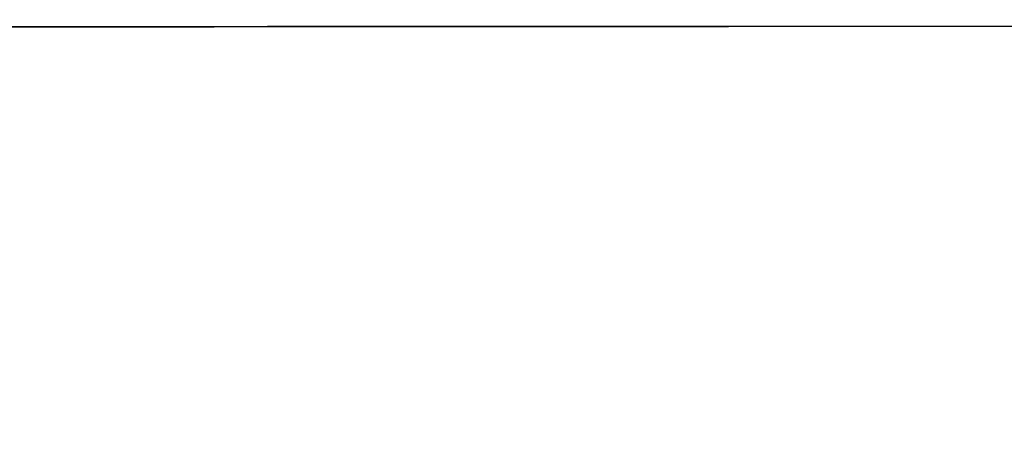
# Model space of a CAD drawing. Units: millimetres. Extents: x 2124 to 4276, y 1507 to 3033.
# Drawn here: x 2140 to 2140, y 1518 to 1518 of the extents above; entities that cross this region are included whole.
import ezdxf

# ---------------------------------------------------------------- set-up
doc = ezdxf.new("R2010")
doc.units = ezdxf.units.MM
doc.layers.add('2DE_OBP_CblfEZ', color=50, linetype='Continuous', lineweight=35)
doc.layers.add('TFR-TRI', color=7, linetype='Continuous')
doc.layers.add('VOZ Y DATOS', color=7, linetype='Continuous', lineweight=0, true_color=0x92aa08)

# ---------------------------------------------------------------- blocks, each defined once
blk = doc.blocks.new('r')
at = {"layer": 'TFR-TRI', "color": 4, "linetype": 'Continuous'}
for p, q in [((0.55529787, -0.16453269), (0, -0.16453269)), ((0.52184286, -0.16453269), (0.55529787, -0.16453269)), ((0.54674347, -0.16453269), (0.53985923, -0.16453269)), ((0.54674347, -0.16453269), (0.53985923, -0.16453269)), ((0.54674347, -0.16453269), (0.53985923, -0.16453269)), ((0.54674347, -0.16453269), (0.53985923, -0.16453269)), ((0.54674347, -0.16453269), (0.53985923, -0.16453269)), ((0.53985923, -0.16453269), (0.54671476, -0.16453269)), ((0.54674347, -0.16453269), (0.53985923, -0.16453269)), ((0.54674347, -0.16453269), (0.53985923, -0.16453269)), ((0.54674347, -0.16453269), (0.53985923, -0.16453269)), ((0.54674347, -0.16453269), (0.53985923, -0.16453269)), ((0.54674347, -0.16453269), (0.53985923, -0.16453269)), ((0.54674347, -0.16453269), (0.53985923, -0.16453269)), ((0.54674347, -0.16453269), (0.53985923, -0.16453269)), ((0.54674347, -0.16453269), (0.53985923, -0.16453269)), ((0.54674347, -0.16453269), (0.53985923, -0.16453269)), ((0.54674347, -0.16453269), (0.53985923, -0.16453269)), ((0.54227325, -0.16453269), (0.54671476, -0.16453269)), ((0.54227325, -0.16453269), (0.54671476, -0.16453269)), ((0.54671476, -0.16453269), (0.54227325, -0.16453269)), ((0.54227325, -0.16453269), (0.54671476, -0.16453269)), ((0.54671476, -0.16453269), (0.54227325, -0.16453269)), ((0.54227325, -0.16453269), (0.54671476, -0.16453269)), ((0.54671476, -0.16453269), (0.54227325, -0.16453269)), ((0.54671476, -0.16453269), (0.54227325, -0.16453269)), ((0.54671476, -0.16453269), (0.54227325, -0.16453269)), ((0.54227325, -0.16453269), (0.54671476, -0.16453269)), ((0.54227325, -0.16453269), (0.54671476, -0.16453269)), ((0.54671476, -0.16453269), (0.54227325, -0.16453269)), ((0.54671476, -0.16453269), (0.54227325, -0.16453269)), ((0.54671476, -0.16453269), (0.54227325, -0.16453269)), ((0.54227325, -0.16453269), (0.54671476, -0.16453269)), ((0.54671476, -0.16453269), (0.54227325, -0.16453269)), ((0.54227325, -0.16453269), (0.54671476, -0.16453269)), ((0.54227325, -0.16453269), (0.54671476, -0.16453269)), ((0.54227325, -0.16453269), (0.54671476, -0.16453269)), ((0.54671476, -0.16453269), (0.54227325, -0.16453269)), ((0.54671476, -0.16453269), (0.54227325, -0.16453269)), ((0.54227325, -0.16453269), (0.54671476, -0.16453269)), ((0.54309886, -0.16453269), (0.54662067, -0.16453269)), ((0.54309886, -0.16453269), (0.54662067, -0.16453269)), ((0.54309886, -0.16453269), (0.54662067, -0.16453269)), ((0.54309886, -0.16453269), (0.54662067, -0.16453269)), ((0.54309886, -0.16453269), (0.54662067, -0.16453269)), ((0.54619481, -0.16453269), (0.54558349, -0.16453269)), ((0.54619481, -0.16453269), (0.54558349, -0.16453269)), ((0.54619481, -0.16453269), (0.54558349, -0.16453269)), ((0.54619481, -0.16453269), (0.54558349, -0.16453269)), ((0.54619481, -0.16453269), (0.54558349, -0.16453269)), ((0.54619481, -0.16453269), (0.54558349, -0.16453269)), ((0.54619481, -0.16453269), (0.54558349, -0.16453269)), ((0.54619481, -0.16453269), (0.54558349, -0.16453269)), ((0.54619481, -0.16453269), (0.54558349, -0.16453269)), ((0.54619481, -0.16453269), (0.54558349, -0.16453269)), ((0.54619481, -0.16453269), (0.54558349, -0.16453269)), ((0.54619481, -0.16453269), (0.54558349, -0.16453269)), ((0.54619481, -0.16453269), (0.54558349, -0.16453269)), ((0.54619481, -0.16453269), (0.54558349, -0.16453269)), ((0.54619481, -0.16453269), (0.54558349, -0.16453269)), ((0.5456132, -0.16453269), (0.5462366, -0.16453269)), ((0.5456132, -0.16453269), (0.5462366, -0.16453269)), ((0.5456132, -0.16453269), (0.5462366, -0.16453269)), ((0.5456132, -0.16453269), (0.5462366, -0.16453269)), ((0.5456132, -0.16453269), (0.5462366, -0.16453269)), ((0.5456132, -0.16453269), (0.5462366, -0.16453269)), ((0.5456132, -0.16453269), (0.5462366, -0.16453269)), ((0.5456132, -0.16453269), (0.5462366, -0.16453269)), ((0.5456132, -0.16453269), (0.5462366, -0.16453269)), ((0.5456132, -0.16453269), (0.5462366, -0.16453269)), ((0.5456132, -0.16453269), (0.5462366, -0.16453269)), ((0.5456132, -0.16453269), (0.5462366, -0.16453269)), ((0.5456132, -0.16453269), (0.5462366, -0.16453269)), ((0.5456132, -0.16453269), (0.5462366, -0.16453269)), ((0.5456132, -0.16453269), (0.5462366, -0.16453269)), ((0.54619115, -0.16453269), (0.5456189, -0.16453269)), ((0.54563987, -0.16453269), (0.54620407, -0.16453269)), ((0.54622096, -0.16453269), (0.5456429, -0.16453269)), ((0.54622096, -0.16453269), (0.5456429, -0.16453269)), ((0.54622096, -0.16453269), (0.5456429, -0.16453269)), ((0.54566414, -0.16453269), (0.54623404, -0.16453269)), ((0.54566414, -0.16453269), (0.54623404, -0.16453269)), ((0.54566414, -0.16453269), (0.54623404, -0.16453269)), ((0.54569291, -0.16453269), (0.54624806, -0.16453269)), ((0.5457177, -0.16453269), (0.54627844, -0.16453269)), ((0.5457177, -0.16453269), (0.54627844, -0.16453269)), ((0.5457177, -0.16453269), (0.54627844, -0.16453269)), ((0.5457177, -0.16453269), (0.54627844, -0.16453269)), ((0.5457177, -0.16453269), (0.54627844, -0.16453269)), ((0.5457177, -0.16453269), (0.54627844, -0.16453269)), ((0.5457177, -0.16453269), (0.54627844, -0.16453269)), ((0.5457177, -0.16453269), (0.54627844, -0.16453269)), ((0.5457177, -0.16453269), (0.54627844, -0.16453269)), ((0.5457177, -0.16453269), (0.54627844, -0.16453269)), ((0.5457177, -0.16453269), (0.54627844, -0.16453269)), ((0.5457177, -0.16453269), (0.54627844, -0.16453269)), ((0.5457177, -0.16453269), (0.54627844, -0.16453269)), ((0.5457177, -0.16453269), (0.54627844, -0.16453269)), ((0.54628885, -0.16453269), (0.54574939, -0.16453269)), ((0.54628885, -0.16453269), (0.54574939, -0.16453269)), ((0.54628885, -0.16453269), (0.54574939, -0.16453269)), ((0.54628885, -0.16453269), (0.54574939, -0.16453269)), ((0.54662067, -0.16453269), (0.54581598, -0.16453269)), ((0.54581598, -0.16453269), (0.5466259, -0.16453269)), ((0.54662067, -0.16453269), (0.54581598, -0.16453269)), ((0.54662067, -0.16453269), (0.54581598, -0.16453269)), ((0.54662067, -0.16453269), (0.54581598, -0.16453269)), ((0.54581598, -0.16453269), (0.5466259, -0.16453269)), ((0.54581598, -0.16453269), (0.5466259, -0.16453269)), ((0.54662067, -0.16453269), (0.54581598, -0.16453269)), ((0.54581598, -0.16453269), (0.5466259, -0.16453269)), ((0.54582644, -0.16453269), (0.54629084, -0.16453269)), ((0.54582644, -0.16453269), (0.54629084, -0.16453269)), ((0.54582644, -0.16453269), (0.54629084, -0.16453269)), ((0.54582644, -0.16453269), (0.54629084, -0.16453269)), ((0.54582644, -0.16453269), (0.54629084, -0.16453269)), ((0.54582644, -0.16453269), (0.54629084, -0.16453269)), ((0.54582644, -0.16453269), (0.54629084, -0.16453269)), ((0.54582644, -0.16453269), (0.54629084, -0.16453269)), ((0.54582644, -0.16453269), (0.54629084, -0.16453269)), ((0.54582644, -0.16453269), (0.54629084, -0.16453269)), ((0.54582644, -0.16453269), (0.54629084, -0.16453269)), ((0.54582644, -0.16453269), (0.54629084, -0.16453269)), ((0.54582644, -0.16453269), (0.54629084, -0.16453269)), ((0.54582644, -0.16453269), (0.54629084, -0.16453269)), ((0.54582644, -0.16453269), (0.54629084, -0.16453269)), ((0.54582706, -0.16453269), (0.54631014, -0.16453269)), ((0.54582706, -0.16453269), (0.54631014, -0.16453269)), ((0.54621704, -0.16453269), (0.54584474, -0.16453269)), ((0.54621704, -0.16453269), (0.54584474, -0.16453269)), ((0.54621704, -0.16453269), (0.54584474, -0.16453269)), ((0.54621704, -0.16453269), (0.54584474, -0.16453269)), ((0.54621704, -0.16453269), (0.54584474, -0.16453269)), ((0.54621704, -0.16453269), (0.54584474, -0.16453269)), ((0.54621704, -0.16453269), (0.54584474, -0.16453269)), ((0.54621704, -0.16453269), (0.54584474, -0.16453269)), ((0.54621704, -0.16453269), (0.54584474, -0.16453269)), ((0.54621704, -0.16453269), (0.54584474, -0.16453269)), ((0.54621704, -0.16453269), (0.54584474, -0.16453269)), ((0.54621704, -0.16453269), (0.54584474, -0.16453269)), ((0.54621704, -0.16453269), (0.54584474, -0.16453269)), ((0.54621704, -0.16453269), (0.54584474, -0.16453269)), ((0.54585322, -0.16453269), (0.54634116, -0.16453269)), ((0.54585322, -0.16453269), (0.54634116, -0.16453269)), ((0.54585322, -0.16453269), (0.54634116, -0.16453269)), ((0.54585322, -0.16453269), (0.54634116, -0.16453269)), ((0.54585322, -0.16453269), (0.54634116, -0.16453269)), ((0.54585322, -0.16453269), (0.54634116, -0.16453269)), ((0.54585322, -0.16453269), (0.54634116, -0.16453269)), ((0.54585322, -0.16453269), (0.54634116, -0.16453269)), ((0.54585322, -0.16453269), (0.54634116, -0.16453269)), ((0.54585322, -0.16453269), (0.54634116, -0.16453269)), ((0.54585322, -0.16453269), (0.54634116, -0.16453269)), ((0.54621929, -0.16453269), (0.54585489, -0.16453269)), ((0.54621929, -0.16453269), (0.54585489, -0.16453269)), ((0.54624936, -0.16453269), (0.5458813, -0.16453269)), ((0.54624936, -0.16453269), (0.5458813, -0.16453269)), ((0.54624936, -0.16453269), (0.5458813, -0.16453269)), ((0.54624936, -0.16453269), (0.5458813, -0.16453269)), ((0.54624936, -0.16453269), (0.5458813, -0.16453269)), ((0.54624936, -0.16453269), (0.5458813, -0.16453269)), ((0.54624936, -0.16453269), (0.5458813, -0.16453269)), ((0.54624936, -0.16453269), (0.5458813, -0.16453269)), ((0.54624936, -0.16453269), (0.5458813, -0.16453269)), ((0.54624936, -0.16453269), (0.5458813, -0.16453269)), ((0.54624936, -0.16453269), (0.5458813, -0.16453269)), ((0.54638295, -0.16453269), (0.54594595, -0.16453269)), ((0.54638295, -0.16453269), (0.54594595, -0.16453269)), ((0.54638295, -0.16453269), (0.54594595, -0.16453269)), ((0.54638295, -0.16453269), (0.54594595, -0.16453269)), ((0.54595709, -0.16453269), (0.54654718, -0.16453269)), ((0.54595709, -0.16453269), (0.54654718, -0.16453269)), ((0.54595709, -0.16453269), (0.54654718, -0.16453269)), ((0.54595709, -0.16453269), (0.54654718, -0.16453269)), ((0.5466259, -0.16453269), (0.54597273, -0.16453269)), ((0.5466259, -0.16453269), (0.54597273, -0.16453269)), ((0.5466259, -0.16453269), (0.54597273, -0.16453269)), ((0.5466259, -0.16453269), (0.54597273, -0.16453269)), ((0.546106, -0.16453269), (0.54658442, -0.16453269)), ((0.546106, -0.16453269), (0.54658442, -0.16453269)), ((0.546106, -0.16453269), (0.54658442, -0.16453269)), ((0.546106, -0.16453269), (0.54658442, -0.16453269)), ((0.5464705, -0.16453269), (0.54618728, -0.16453269)), ((0.54657877, -0.16453269), (0.54619115, -0.16453269)), ((0.54660633, -0.16453269), (0.54619481, -0.16453269)), ((0.54660633, -0.16453269), (0.54619481, -0.16453269)), ((0.54660633, -0.16453269), (0.54619481, -0.16453269)), ((0.54660633, -0.16453269), (0.54619481, -0.16453269)), ((0.54660633, -0.16453269), (0.54619481, -0.16453269)), ((0.54660633, -0.16453269), (0.54619481, -0.16453269)), ((0.54660633, -0.16453269), (0.54619481, -0.16453269)), ((0.54660633, -0.16453269), (0.54619481, -0.16453269)), ((0.54660633, -0.16453269), (0.54619481, -0.16453269)), ((0.54660633, -0.16453269), (0.54619481, -0.16453269)), ((0.54660633, -0.16453269), (0.54619481, -0.16453269)), ((0.54660633, -0.16453269), (0.54619481, -0.16453269)), ((0.54660633, -0.16453269), (0.54619481, -0.16453269)), ((0.54660633, -0.16453269), (0.54619481, -0.16453269)), ((0.54660633, -0.16453269), (0.54619481, -0.16453269)), ((0.54620407, -0.16453269), (0.54658233, -0.16453269)), ((0.54650309, -0.16453269), (0.54621704, -0.16453269)), ((0.54650309, -0.16453269), (0.54621704, -0.16453269)), ((0.54650309, -0.16453269), (0.54621704, -0.16453269)), ((0.54650309, -0.16453269), (0.54621704, -0.16453269)), ((0.54650309, -0.16453269), (0.54621704, -0.16453269)), ((0.54650309, -0.16453269), (0.54621704, -0.16453269)), ((0.54650309, -0.16453269), (0.54621704, -0.16453269)), ((0.54650309, -0.16453269), (0.54621704, -0.16453269)), ((0.54650309, -0.16453269), (0.54621704, -0.16453269)), ((0.54650309, -0.16453269), (0.54621704, -0.16453269)), ((0.54650309, -0.16453269), (0.54621704, -0.16453269)), ((0.54650309, -0.16453269), (0.54621704, -0.16453269)), ((0.54650309, -0.16453269), (0.54621704, -0.16453269)), ((0.54650309, -0.16453269), (0.54621704, -0.16453269)), ((0.5464886, -0.16453269), (0.54621929, -0.16453269)), ((0.5464886, -0.16453269), (0.54621929, -0.16453269)), ((0.54661251, -0.16453269), (0.54622096, -0.16453269)), ((0.54661251, -0.16453269), (0.54622096, -0.16453269)), ((0.54661251, -0.16453269), (0.54622096, -0.16453269)), ((0.54623404, -0.16453269), (0.54661612, -0.16453269)), ((0.54623404, -0.16453269), (0.54661612, -0.16453269)), ((0.54623404, -0.16453269), (0.54661612, -0.16453269)), ((0.5462366, -0.16453269), (0.54661643, -0.16453269)), ((0.5462366, -0.16453269), (0.54661643, -0.16453269)), ((0.5462366, -0.16453269), (0.54661643, -0.16453269)), ((0.5462366, -0.16453269), (0.54661643, -0.16453269)), ((0.5462366, -0.16453269), (0.54661643, -0.16453269)), ((0.5462366, -0.16453269), (0.54661643, -0.16453269)), ((0.5462366, -0.16453269), (0.54661643, -0.16453269)), ((0.5462366, -0.16453269), (0.54661643, -0.16453269)), ((0.5462366, -0.16453269), (0.54661643, -0.16453269)), ((0.5462366, -0.16453269), (0.54661643, -0.16453269)), ((0.5462366, -0.16453269), (0.54661643, -0.16453269)), ((0.5462366, -0.16453269), (0.54661643, -0.16453269)), ((0.5462366, -0.16453269), (0.54661643, -0.16453269)), ((0.5462366, -0.16453269), (0.54661643, -0.16453269)), ((0.5462366, -0.16453269), (0.54661643, -0.16453269)), ((0.54624806, -0.16453269), (0.54659268, -0.16453269)), ((0.54652139, -0.16453269), (0.54624936, -0.16453269)), ((0.54652139, -0.16453269), (0.54624936, -0.16453269)), ((0.54652139, -0.16453269), (0.54624936, -0.16453269)), ((0.54652139, -0.16453269), (0.54624936, -0.16453269)), ((0.54652139, -0.16453269), (0.54624936, -0.16453269)), ((0.54652139, -0.16453269), (0.54624936, -0.16453269)), ((0.54652139, -0.16453269), (0.54624936, -0.16453269)), ((0.54652139, -0.16453269), (0.54624936, -0.16453269)), ((0.54652139, -0.16453269), (0.54624936, -0.16453269)), ((0.54652139, -0.16453269), (0.54624936, -0.16453269)), ((0.54652139, -0.16453269), (0.54624936, -0.16453269)), ((0.54627844, -0.16453269), (0.54662658, -0.16453269)), ((0.54627844, -0.16453269), (0.54662658, -0.16453269)), ((0.54627844, -0.16453269), (0.54662658, -0.16453269)), ((0.54627844, -0.16453269), (0.54662658, -0.16453269)), ((0.54627844, -0.16453269), (0.54662658, -0.16453269)), ((0.54627844, -0.16453269), (0.54662658, -0.16453269)), ((0.54627844, -0.16453269), (0.54662658, -0.16453269)), ((0.54627844, -0.16453269), (0.54662658, -0.16453269)), ((0.54627844, -0.16453269), (0.54662658, -0.16453269)), ((0.54627844, -0.16453269), (0.54662658, -0.16453269)), ((0.54627844, -0.16453269), (0.54662658, -0.16453269)), ((0.54627844, -0.16453269), (0.54662658, -0.16453269)), ((0.54627844, -0.16453269), (0.54662658, -0.16453269)), ((0.54627844, -0.16453269), (0.54662658, -0.16453269)), ((0.54662982, -0.16453269), (0.54628885, -0.16453269)), ((0.54662982, -0.16453269), (0.54628885, -0.16453269)), ((0.54662982, -0.16453269), (0.54628885, -0.16453269)), ((0.54662982, -0.16453269), (0.54628885, -0.16453269)), ((0.54629084, -0.16453269), (0.54674347, -0.16453269)), ((0.54629084, -0.16453269), (0.54674347, -0.16453269)), ((0.54629084, -0.16453269), (0.54674347, -0.16453269)), ((0.54629084, -0.16453269), (0.54674347, -0.16453269)), ((0.54629084, -0.16453269), (0.54674347, -0.16453269)), ((0.54629084, -0.16453269), (0.54674347, -0.16453269)), ((0.54629084, -0.16453269), (0.54674347, -0.16453269)), ((0.54629084, -0.16453269), (0.54674347, -0.16453269)), ((0.54629084, -0.16453269), (0.54674347, -0.16453269)), ((0.54629084, -0.16453269), (0.54674347, -0.16453269)), ((0.54629084, -0.16453269), (0.54674347, -0.16453269)), ((0.54629084, -0.16453269), (0.54674347, -0.16453269)), ((0.54629084, -0.16453269), (0.54674347, -0.16453269)), ((0.54629084, -0.16453269), (0.54674347, -0.16453269)), ((0.54629084, -0.16453269), (0.54674347, -0.16453269)), ((0.54631014, -0.16453269), (0.54660916, -0.16453269)), ((0.54631014, -0.16453269), (0.54660916, -0.16453269)), ((0.54634116, -0.16453269), (0.54664321, -0.16453269)), ((0.54634116, -0.16453269), (0.54664321, -0.16453269)), ((0.54634116, -0.16453269), (0.54664321, -0.16453269)), ((0.54634116, -0.16453269), (0.54664321, -0.16453269)), ((0.54634116, -0.16453269), (0.54664321, -0.16453269)), ((0.54634116, -0.16453269), (0.54664321, -0.16453269)), ((0.54634116, -0.16453269), (0.54664321, -0.16453269)), ((0.54634116, -0.16453269), (0.54664321, -0.16453269)), ((0.54634116, -0.16453269), (0.54664321, -0.16453269)), ((0.54634116, -0.16453269), (0.54664321, -0.16453269)), ((0.54634116, -0.16453269), (0.54664321, -0.16453269)), ((0.54665336, -0.16453269), (0.54638295, -0.16453269)), ((0.54665336, -0.16453269), (0.54638295, -0.16453269)), ((0.54665336, -0.16453269), (0.54638295, -0.16453269)), ((0.54665336, -0.16453269), (0.54638295, -0.16453269)), ((0.54664865, -0.16453269), (0.5464705, -0.16453269)), ((0.54665283, -0.16453269), (0.5464886, -0.16453269)), ((0.54665283, -0.16453269), (0.5464886, -0.16453269)), ((0.54668306, -0.16453269), (0.54650309, -0.16453269)), ((0.54668306, -0.16453269), (0.54650309, -0.16453269)), ((0.54668306, -0.16453269), (0.54650309, -0.16453269)), ((0.54668306, -0.16453269), (0.54650309, -0.16453269)), ((0.54668306, -0.16453269), (0.54650309, -0.16453269)), ((0.54668306, -0.16453269), (0.54650309, -0.16453269)), ((0.54668306, -0.16453269), (0.54650309, -0.16453269)), ((0.54668306, -0.16453269), (0.54650309, -0.16453269)), ((0.54668306, -0.16453269), (0.54650309, -0.16453269)), ((0.54668306, -0.16453269), (0.54650309, -0.16453269)), ((0.54668306, -0.16453269), (0.54650309, -0.16453269)), ((0.54668306, -0.16453269), (0.54650309, -0.16453269)), ((0.54668306, -0.16453269), (0.54650309, -0.16453269)), ((0.54668306, -0.16453269), (0.54650309, -0.16453269)), ((0.5466873, -0.16453269), (0.54652139, -0.16453269)), ((0.5466873, -0.16453269), (0.54652139, -0.16453269)), ((0.5466873, -0.16453269), (0.54652139, -0.16453269)), ((0.5466873, -0.16453269), (0.54652139, -0.16453269)), ((0.5466873, -0.16453269), (0.54652139, -0.16453269)), ((0.5466873, -0.16453269), (0.54652139, -0.16453269)), ((0.5466873, -0.16453269), (0.54652139, -0.16453269)), ((0.5466873, -0.16453269), (0.54652139, -0.16453269)), ((0.5466873, -0.16453269), (0.54652139, -0.16453269)), ((0.5466873, -0.16453269), (0.54652139, -0.16453269)), ((0.5466873, -0.16453269), (0.54652139, -0.16453269)), ((0.54654718, -0.16453269), (0.54674347, -0.16453269)), ((0.54654718, -0.16453269), (0.54674347, -0.16453269)), ((0.54654718, -0.16453269), (0.54674347, -0.16453269)), ((0.54654718, -0.16453269), (0.54674347, -0.16453269)), ((0.54670843, -0.16453269), (0.54657877, -0.16453269)), ((0.54658233, -0.16453269), (0.54670843, -0.16453269)), ((0.54658442, -0.16453269), (0.54674347, -0.16453269)), ((0.54658442, -0.16453269), (0.54674347, -0.16453269)), ((0.54658442, -0.16453269), (0.54674347, -0.16453269)), ((0.54658442, -0.16453269), (0.54674347, -0.16453269)), ((0.54659268, -0.16453269), (0.54670843, -0.16453269)), ((0.54674347, -0.16453269), (0.54660633, -0.16453269)), ((0.54674347, -0.16453269), (0.54660633, -0.16453269)), ((0.54674347, -0.16453269), (0.54660633, -0.16453269)), ((0.54674347, -0.16453269), (0.54660633, -0.16453269)), ((0.54674347, -0.16453269), (0.54660633, -0.16453269)), ((0.54674347, -0.16453269), (0.54660633, -0.16453269)), ((0.54674347, -0.16453269), (0.54660633, -0.16453269)), ((0.54674347, -0.16453269), (0.54660633, -0.16453269)), ((0.54674347, -0.16453269), (0.54660633, -0.16453269)), ((0.54674347, -0.16453269), (0.54660633, -0.16453269)), ((0.54674347, -0.16453269), (0.54660633, -0.16453269)), ((0.54674347, -0.16453269), (0.54660633, -0.16453269)), ((0.54674347, -0.16453269), (0.54660633, -0.16453269)), ((0.54674347, -0.16453269), (0.54660633, -0.16453269)), ((0.54674347, -0.16453269), (0.54660633, -0.16453269)), ((0.54660916, -0.16453269), (0.54670843, -0.16453269)), ((0.54660916, -0.16453269), (0.54670843, -0.16453269)), ((0.54674347, -0.16453269), (0.54661251, -0.16453269)), ((0.54674347, -0.16453269), (0.54661251, -0.16453269)), ((0.54674347, -0.16453269), (0.54661251, -0.16453269)), ((0.54661612, -0.16453269), (0.54674347, -0.16453269)), ((0.54661612, -0.16453269), (0.54674347, -0.16453269)), ((0.54661612, -0.16453269), (0.54674347, -0.16453269)), ((0.54661643, -0.16453269), (0.54674347, -0.16453269)), ((0.54661643, -0.16453269), (0.54674347, -0.16453269)), ((0.54661643, -0.16453269), (0.54674347, -0.16453269)), ((0.54661643, -0.16453269), (0.54674347, -0.16453269)), ((0.54661643, -0.16453269), (0.54674347, -0.16453269)), ((0.54661643, -0.16453269), (0.54674347, -0.16453269)), ((0.54661643, -0.16453269), (0.54674347, -0.16453269)), ((0.54661643, -0.16453269), (0.54674347, -0.16453269)), ((0.54661643, -0.16453269), (0.54674347, -0.16453269)), ((0.54661643, -0.16453269), (0.54674347, -0.16453269)), ((0.54661643, -0.16453269), (0.54674347, -0.16453269)), ((0.54661643, -0.16453269), (0.54674347, -0.16453269)), ((0.54661643, -0.16453269), (0.54674347, -0.16453269)), ((0.54661643, -0.16453269), (0.54674347, -0.16453269)), ((0.54661643, -0.16453269), (0.54674347, -0.16453269)), ((0.54662658, -0.16453269), (0.54674347, -0.16453269)), ((0.54662658, -0.16453269), (0.54674347, -0.16453269)), ((0.54662658, -0.16453269), (0.54674347, -0.16453269)), ((0.54662658, -0.16453269), (0.54674347, -0.16453269)), ((0.54662658, -0.16453269), (0.54674347, -0.16453269)), ((0.54662658, -0.16453269), (0.54674347, -0.16453269)), ((0.54662658, -0.16453269), (0.54674347, -0.16453269)), ((0.54662658, -0.16453269), (0.54674347, -0.16453269)), ((0.54662658, -0.16453269), (0.54674347, -0.16453269)), ((0.54662658, -0.16453269), (0.54674347, -0.16453269)), ((0.54662658, -0.16453269), (0.54674347, -0.16453269)), ((0.54662658, -0.16453269), (0.54674347, -0.16453269)), ((0.54662658, -0.16453269), (0.54674347, -0.16453269)), ((0.54662658, -0.16453269), (0.54674347, -0.16453269)), ((0.54674347, -0.16453269), (0.54662982, -0.16453269)), ((0.54674347, -0.16453269), (0.54662982, -0.16453269)), ((0.54674347, -0.16453269), (0.54662982, -0.16453269)), ((0.54674347, -0.16453269), (0.54662982, -0.16453269)), ((0.54664321, -0.16453269), (0.54674347, -0.16453269)), ((0.54664321, -0.16453269), (0.54674347, -0.16453269)), ((0.54664321, -0.16453269), (0.54674347, -0.16453269)), ((0.54664321, -0.16453269), (0.54674347, -0.16453269)), ((0.54664321, -0.16453269), (0.54674347, -0.16453269)), ((0.54664321, -0.16453269), (0.54674347, -0.16453269)), ((0.54664321, -0.16453269), (0.54674347, -0.16453269)), ((0.54664321, -0.16453269), (0.54674347, -0.16453269)), ((0.54664321, -0.16453269), (0.54674347, -0.16453269)), ((0.54664321, -0.16453269), (0.54674347, -0.16453269)), ((0.54664321, -0.16453269), (0.54674347, -0.16453269)), ((0.54670843, -0.16453269), (0.54664865, -0.16453269)), ((0.54670843, -0.16453269), (0.54665283, -0.16453269)), ((0.54670843, -0.16453269), (0.54665283, -0.16453269)), ((0.54674347, -0.16453269), (0.54665336, -0.16453269)), ((0.54674347, -0.16453269), (0.54665336, -0.16453269)), ((0.54674347, -0.16453269), (0.54665336, -0.16453269)), ((0.54674347, -0.16453269), (0.54665336, -0.16453269)), ((0.54674347, -0.16453269), (0.54668306, -0.16453269)), ((0.54674347, -0.16453269), (0.54668306, -0.16453269)), ((0.54674347, -0.16453269), (0.54668306, -0.16453269)), ((0.54674347, -0.16453269), (0.54668306, -0.16453269)), ((0.54674347, -0.16453269), (0.54668306, -0.16453269)), ((0.54674347, -0.16453269), (0.54668306, -0.16453269)), ((0.54674347, -0.16453269), (0.54668306, -0.16453269)), ((0.54674347, -0.16453269), (0.54668306, -0.16453269)), ((0.54674347, -0.16453269), (0.54668306, -0.16453269)), ((0.54674347, -0.16453269), (0.54668306, -0.16453269)), ((0.54674347, -0.16453269), (0.54668306, -0.16453269)), ((0.54674347, -0.16453269), (0.54668306, -0.16453269)), ((0.54674347, -0.16453269), (0.54668306, -0.16453269)), ((0.54674347, -0.16453269), (0.54668306, -0.16453269)), ((0.54674347, -0.16453269), (0.5466873, -0.16453269)), ((0.54674347, -0.16453269), (0.5466873, -0.16453269)), ((0.54674347, -0.16453269), (0.5466873, -0.16453269)), ((0.54674347, -0.16453269), (0.5466873, -0.16453269)), ((0.54674347, -0.16453269), (0.5466873, -0.16453269)), ((0.54674347, -0.16453269), (0.5466873, -0.16453269)), ((0.54674347, -0.16453269), (0.5466873, -0.16453269)), ((0.54674347, -0.16453269), (0.5466873, -0.16453269)), ((0.54674347, -0.16453269), (0.5466873, -0.16453269)), ((0.54674347, -0.16453269), (0.5466873, -0.16453269)), ((0.54674347, -0.16453269), (0.5466873, -0.16453269))]:
    blk.add_line(p, q, dxfattribs=at)
at = {"layer": 'TFR-TRI', "color": 3, "linetype": 'Continuous'}
for p, q in [((0.53985923, -0.16453269), (0.54671476, -0.16453269)), ((0.53985923, -0.16453269), (0.54671476, -0.16453269)), ((0.54671476, -0.16453269), (0.53985923, -0.16453269)), ((0.53985923, -0.16453269), (0.54671476, -0.16453269)), ((0.54671476, -0.16453269), (0.53985923, -0.16453269)), ((0.54671476, -0.16453269), (0.53985923, -0.16453269)), ((0.54671476, -0.16453269), (0.53985923, -0.16453269)), ((0.53985923, -0.16453269), (0.54671476, -0.16453269)), ((0.53985923, -0.16453269), (0.54671476, -0.16453269)), ((0.54671476, -0.16453269), (0.53985923, -0.16453269)), ((0.53985923, -0.16453269), (0.54671476, -0.16453269)), ((0.53985923, -0.16453269), (0.54671476, -0.16453269)), ((0.53985923, -0.16453269), (0.54671476, -0.16453269)), ((0.53985923, -0.16453269), (0.54671476, -0.16453269)), ((0.53985923, -0.16453269), (0.54671476, -0.16453269)), ((0.53985923, -0.16453269), (0.54671476, -0.16453269)), ((0.53985923, -0.16453269), (0.54671476, -0.16453269)), ((0.53985923, -0.16453269), (0.54671476, -0.16453269)), ((0.54671476, -0.16453269), (0.53985923, -0.16453269)), ((0.53985923, -0.16453269), (0.54671476, -0.16453269)), ((0.54671476, -0.16453269), (0.53985923, -0.16453269)), ((0.53985923, -0.16453269), (0.54671476, -0.16453269)), ((0.53985923, -0.16453269), (0.54671476, -0.16453269)), ((0.54671476, -0.16453269), (0.53985923, -0.16453269)), ((0.53985923, -0.16453269), (0.54671476, -0.16453269)), ((0.54671476, -0.16453269), (0.53985923, -0.16453269)), ((0.53985923, -0.16453269), (0.54671476, -0.16453269)), ((0.53985923, -0.16453269), (0.54671476, -0.16453269)), ((0.53985923, -0.16453269), (0.54671476, -0.16453269)), ((0.54671476, -0.16453269), (0.53985923, -0.16453269)), ((0.54671476, -0.16453269), (0.53985923, -0.16453269)), ((0.53985923, -0.16453269), (0.54671476, -0.16453269)), ((0.53985923, -0.16453269), (0.54671476, -0.16453269)), ((0.53985923, -0.16453269), (0.54671476, -0.16453269)), ((0.54671476, -0.16453269), (0.53985923, -0.16453269)), ((0.54671476, -0.16453269), (0.53985923, -0.16453269)), ((0.53985923, -0.16453269), (0.54671476, -0.16453269)), ((0.53985923, -0.16453269), (0.54671476, -0.16453269)), ((0.54671476, -0.16453269), (0.53985923, -0.16453269)), ((0.54671476, -0.16453269), (0.53985923, -0.16453269)), ((0.54671476, -0.16453269), (0.53985923, -0.16453269)), ((0.54671476, -0.16453269), (0.53985923, -0.16453269)), ((0.54671476, -0.16453269), (0.53985923, -0.16453269)), ((0.54671476, -0.16453269), (0.53985923, -0.16453269)), ((0.54671476, -0.16453269), (0.53985923, -0.16453269)), ((0.53985923, -0.16453269), (0.54671476, -0.16453269)), ((0.53985923, -0.16453269), (0.54671476, -0.16453269)), ((0.53985923, -0.16453269), (0.54671476, -0.16453269)), ((0.54671476, -0.16453269), (0.53985923, -0.16453269)), ((0.53985923, -0.16453269), (0.54671476, -0.16453269)), ((0.54671476, -0.16453269), (0.53985923, -0.16453269)), ((0.54671476, -0.16453269), (0.53985923, -0.16453269)), ((0.53985923, -0.16453269), (0.54671476, -0.16453269)), ((0.53985923, -0.16453269), (0.54671476, -0.16453269)), ((0.53985923, -0.16453269), (0.54671476, -0.16453269)), ((0.53985923, -0.16453269), (0.54671476, -0.16453269)), ((0.53985923, -0.16453269), (0.54671476, -0.16453269)), ((0.54671476, -0.16453269), (0.53985923, -0.16453269)), ((0.54671476, -0.16453269), (0.53985923, -0.16453269)), ((0.53985923, -0.16453269), (0.54671476, -0.16453269)), ((0.54671476, -0.16453269), (0.53985923, -0.16453269)), ((0.53985923, -0.16453269), (0.54671476, -0.16453269)), ((0.53985923, -0.16453269), (0.54671476, -0.16453269)), ((0.54671476, -0.16453269), (0.53985923, -0.16453269)), ((0.53985923, -0.16453269), (0.54671476, -0.16453269)), ((0.53985923, -0.16453269), (0.54671476, -0.16453269)), ((0.54671476, -0.16453269), (0.53985923, -0.16453269)), ((0.54671476, -0.16453269), (0.53985923, -0.16453269)), ((0.53985923, -0.16453269), (0.54671476, -0.16453269)), ((0.54671476, -0.16453269), (0.53985923, -0.16453269)), ((0.54671476, -0.16453269), (0.53985923, -0.16453269)), ((0.53985923, -0.16453269), (0.54671476, -0.16453269)), ((0.54671476, -0.16453269), (0.53985923, -0.16453269)), ((0.53985923, -0.16453269), (0.54671476, -0.16453269)), ((0.54671476, -0.16453269), (0.53985923, -0.16453269)), ((0.53985923, -0.16453269), (0.54671476, -0.16453269)), ((0.54671476, -0.16453269), (0.53985923, -0.16453269)), ((0.54671476, -0.16453269), (0.53985923, -0.16453269)), ((0.54671476, -0.16453269), (0.53985923, -0.16453269)), ((0.54671476, -0.16453269), (0.53985923, -0.16453269)), ((0.53985923, -0.16453269), (0.54671476, -0.16453269)), ((0.53985923, -0.16453269), (0.54671476, -0.16453269)), ((0.54671476, -0.16453269), (0.53985923, -0.16453269)), ((0.53985923, -0.16453269), (0.54671476, -0.16453269)), ((0.54671476, -0.16453269), (0.53985923, -0.16453269)), ((0.54671476, -0.16453269), (0.53985923, -0.16453269)), ((0.54671476, -0.16453269), (0.53985923, -0.16453269)), ((0.54671476, -0.16453269), (0.53985923, -0.16453269)), ((0.54671476, -0.16453269), (0.53985923, -0.16453269)), ((0.54671476, -0.16453269), (0.53985923, -0.16453269)), ((0.54671476, -0.16453269), (0.53985923, -0.16453269))]:
    blk.add_line(p, q, dxfattribs=at)
blk = doc.blocks.new('RACKVD')
at = {"layer": '2DE_OBP_CblfEZ', "color": 5}
blk.add_blockref('r', (2154.30057847, 1529.69237325), dxfattribs=at)
blk = doc.blocks.new('CHAS')
at = {"layer": 'VOZ Y DATOS', "rotation": 90.0348791580777}
blk.add_blockref('RACKVD', (3660.33298041, -638.58423533), dxfattribs=at)

msp = doc.modelspace()

# ---------------------------------------------------------------- block references
at = {"layer": 'VOZ Y DATOS', "color": 4, "rotation": 270}
msp.add_blockref('CHAS', (624.28747629, 3647.54381483), dxfattribs=at)

doc.saveas('drawing.dxf')
